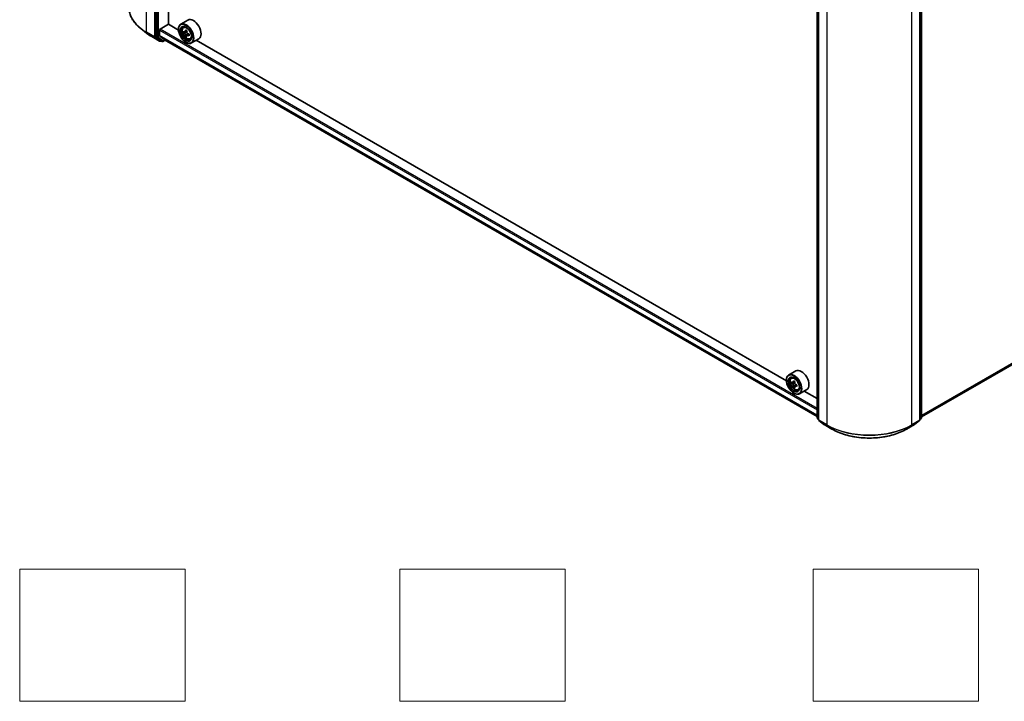
# Model space of a CAD drawing. Units: millimetres. Extents: x 36 to 8698, y 20 to 1425.
# Drawn here: x 267 to 416, y 320 to 423 of the extents above; entities that cross this region are included whole.
import ezdxf

# ---------------------------------------------------------------- set-up
doc = ezdxf.new("R2010")
doc.units = ezdxf.units.MM
doc.header["$LTSCALE"] = 2.5
for name, color, linetype, lineweight in [('Sketch Geometry (ISO)', 7, 'Continuous', 18), ('Visible (ISO)', 7, 'Continuous', 35), ('Visible Narrow (ISO)', 7, 'Continuous', 25)]:
    doc.layers.add(name, color=color, linetype=linetype, lineweight=lineweight)

msp = doc.modelspace()

# ---------------------------------------------------------------- linework, layer by layer
at = {"layer": 'Sketch Geometry (ISO)'}
for p, q in [((267.1499, 339.7499), (292.1499, 339.7499)), ((267.1499, 319.7499), (267.1499, 339.7499)), ((292.1499, 339.7499), (292.1499, 319.7499)), ((324.6499, 339.7499), (349.6499, 339.7499)), ((324.6499, 319.7499), (324.6499, 339.7499)), ((349.6499, 339.7499), (349.6499, 319.7499)), ((387.1499, 339.7499), (412.1499, 339.7499)), ((387.1499, 319.7499), (387.1499, 339.7499)), ((412.1499, 339.7499), (412.1499, 319.7499)), ((292.1499, 319.7499), (267.1499, 319.7499)), ((349.6499, 319.7499), (324.6499, 319.7499)), ((412.1499, 319.7499), (387.1499, 319.7499))]:
    msp.add_line(p, q, dxfattribs=at)
at = {"layer": 'Visible (ISO)'}
for p, q in [((287.7241, 483.637), (287.7241, 420.3342)), ((289.6365, 422.1928), (289.6365, 481.7509)), ((387.7398, 362.6228), (387.7398, 425.9256)), ((403.5046, 425.9256), (403.5046, 362.6228)), ((387.9648, 425.7246), (387.9648, 362.3412)), ((403.2796, 362.3412), (403.2796, 425.7246)), ((286.3104, 420.8581), (285.4508, 421.5385)), ((288.3669, 421.4412), (289.6526, 422.1835)), ((291.1661, 421.3097), (289.6365, 422.1928)), ((291.1632, 421.4041), (291.1632, 421.4412)), ((292.5949, 422.8213), (291.5021, 422.1903)), ((291.9051, 421.7079), (292.0567, 421.8411)), ((287.1225, 420.31), (288.3118, 419.6234)), ((287.7465, 420.2758), (288.4475, 419.7092)), ((288.2705, 420.4846), (288.2705, 421.2742)), ((288.2854, 420.4457), (289.0548, 419.8238)), ((292.1457, 421.0204), (291.9555, 420.9106)), ((292.4559, 421.1867), (292.1842, 421.0299)), ((292.235, 421.0592), (292.3725, 420.9797)), ((292.4472, 420.4987), (292.2567, 420.3887)), ((292.746, 420.6838), (292.4744, 420.5269)), ((292.5251, 420.7153), (292.5251, 420.5562)), ((292.9222, 419.9463), (293.1133, 420.011)), ((294.2313, 419.987), (293.1385, 419.3561)), ((288.5215, 419.6658), (288.4481, 419.6234)), ((288.6783, 419.5753), (288.4534, 419.7052)), ((288.8147, 419.5753), (289.1496, 419.7686)), ((289.0587, 419.8211), (387.7398, 362.8476)), ((292.2882, 419.4557), (292.3203, 419.4371)), ((383.09, 368.2374), (293.8442, 419.7635)), ((403.5046, 362.7754), (502.1933, 419.7533)), ((384.5188, 369.749), (383.426, 369.118)), ((383.0871, 368.3318), (383.0871, 368.369)), ((383.829, 368.6356), (383.9806, 368.7688)), ((384.0697, 367.9481), (383.8794, 367.8382)), ((384.3797, 368.1144), (384.1081, 367.9575)), ((384.1588, 367.9868), (384.2964, 367.9074)), ((384.371, 367.4262), (384.1807, 367.3163)), ((384.212, 366.3834), (384.2442, 366.3648)), ((384.67, 367.6115), (384.3984, 367.4547)), ((384.4491, 367.6429), (384.4491, 367.484)), ((384.846, 366.874), (385.0372, 366.9387)), ((386.1552, 366.9147), (385.0624, 366.2838)), ((387.7398, 365.5528), (385.7681, 366.6912)), ((387.9648, 362.3758), (387.7904, 362.5167)), ((388.0154, 362.2352), (388.7677, 361.6271)), ((402.4767, 361.6271), (403.2289, 362.2352)), ((403.4539, 362.5167), (403.2796, 362.3758)), ((388.7852, 361.6151), (389.9744, 360.9285)), ((401.2699, 360.9285), (402.4591, 361.6151))]:
    msp.add_line(p, q, dxfattribs=at)
for centre, start, end in [((288.38, 419.7415), 240, 300), ((288.7465, 419.6934), 240, 300), ((387.8761, 362.6228), 180, 231.051724), ((388.1011, 362.3412), 180, 231.051724), ((403.1432, 362.3412), 308.948276, 0), ((403.3682, 362.6228), 308.948276, 0), ((388.8534, 361.7332), 231.051724, 240), ((402.3909, 361.7332), 300, 308.948276)]:
    msp.add_arc(centre, 0.1364, start, end, dxfattribs=at)
for centre, major_axis, ratio, start_param, end_param in [((293.4131, 421.4041), (0.8182, -1.4171), 0.57735027, 0, 3.14159265), ((288.3669, 421.3299), (-0.0682, -0.1181), 0.57735027, 3.92699082, 5.49778714), ((292.3203, 420.7732), (0.8182, -1.4171), 0.57735027, 5.49778714, 10.21017612), ((292.3203, 420.7732), (0.5909, -1.0235), 0.57735027, 2.37524496, 7.049533), ((287.8205, 420.3899), (-0.0682, -0.1181), 0.57735027, 5.49778714, 6.19252542), ((288.3348, 420.5217), (-0.0455, -0.0787), 0.57735027, 5.49778714, 6.19252542), ((294.256, 422.3548), (-1.6289, -2.8198), 0.57720592, 5.45427902, 5.54154519), ((294.6578, 422.2387), (-3.3026, 0.0007), 0.57749458, 0.61262375, 0.67692511), ((294.6577, 422.0068), (3.3026, -0.0007), 0.57749458, 3.75421641, 3.81851777), ((294.5573, 422.1807), (-1.6519, -2.8598), 0.57720592, 5.60651018, 5.67081154), ((294.5573, 422.1807), (-1.6519, -2.8598), 0.57720592, 5.32501267, 5.38931403), ((294.6577, 421.6589), (3.2565, -0.0007), 0.57749458, 3.88348276, 3.97074893), ((294.6579, 422.5866), (-3.2565, 0.0007), 0.57749458, 0.7418901, 0.82915628), ((292.3725, 420.8035), (0.108, -0.187), 0.57735027, 1.79442629, 2.3559445), ((294.7582, 422.0647), (1.6519, 2.8598), 0.57720592, 2.46491753, 2.52921889), ((294.7582, 422.0647), (1.6519, 2.8598), 0.57720592, 2.18342002, 2.24772138), ((292.3725, 420.8035), (0.108, -0.187), 0.57735027, 0.78514817, 1.3458951), ((294.6577, 422.0068), (3.3026, -0.0007), 0.57749458, 4.03571392, 4.10001528), ((294.6578, 422.2387), (-3.3026, 0.0007), 0.57749458, 0.89412127, 0.95842263), ((295.0595, 421.8907), (1.6289, 2.8198), 0.57720592, 2.31268637, 2.39995254), ((288.5215, 419.8233), (-0.0682, -0.1181), 0.57735027, 6.19252542, 6.28318531), ((289.1041, 419.8998), (-0.0455, -0.0787), 0.57735027, 6.19252542, 6.28318531), ((384.2442, 367.7009), (0.8182, -1.4171), 0.57735027, 5.49778714, 10.21017612), ((385.337, 368.3318), (0.8182, -1.4171), 0.57735027, 0, 3.14159265), ((384.2442, 367.7009), (0.5909, -1.0235), 0.57735027, 2.37524496, 7.049533), ((386.1799, 369.2824), (-1.6282, -2.8202), 0.57735027, 5.45415406, 5.54142023), ((386.5817, 369.1664), (-3.3026, 0), 0.57735027, 0.61249873, 0.67680009), ((386.5817, 368.9345), (3.3026, 0), 0.57735027, 3.75409138, 3.81839274), ((386.4812, 369.1084), (-1.6513, -2.8602), 0.57735027, 5.32488771, 5.38918907), ((386.5817, 369.5144), (-3.2565, 0), 0.57735027, 0.74176508, 0.82903125), ((384.2964, 367.7311), (0.108, -0.187), 0.57735027, 1.79506236, 2.35619449), ((386.6821, 368.9925), (1.6513, 2.8602), 0.57735027, 2.18329505, 2.24759641), ((384.2964, 367.7311), (0.108, -0.187), 0.57735027, 0.78539816, 1.3465303), ((386.4812, 369.1084), (-1.6513, -2.8602), 0.57735027, 5.60638522, 5.67068658), ((386.5817, 368.5865), (3.2565, 0), 0.57735027, 3.88335773, 3.9706239), ((386.6821, 368.9925), (1.6513, 2.8602), 0.57735027, 2.46479257, 2.52909393), ((386.5817, 369.1664), (-3.3026, 0), 0.57735027, 0.89399624, 0.9582976), ((386.5817, 368.9345), (3.3026, 0), 0.57735027, 4.03558889, 4.09989025), ((386.9834, 368.8185), (1.6282, 2.8202), 0.57735027, 2.3125614, 2.39982758)]:
    msp.add_ellipse(centre, major_axis=major_axis, ratio=ratio, start_param=start_param, end_param=end_param, dxfattribs=at)
for centre, major_axis in [((292.2882, 420.7546), (0.7955, -1.3778)), ((292.2882, 420.7546), (-0.6136, 1.0628)), ((384.212, 367.6824), (0.7955, -1.3778)), ((384.212, 367.6824), (-0.6136, 1.0628))]:
    msp.add_ellipse(centre, major_axis=major_axis, ratio=0.57735027, dxfattribs=at)
for points, knots in [([(285.4508, 421.5385), (285.2246, 421.7177), (285.0174, 421.9054), (284.6447, 422.2955), (284.4791, 422.4979), (284.1925, 422.9144), (284.0716, 423.1286), (283.8767, 423.5653), (283.8029, 423.7879), (283.7042, 424.2377), (283.6794, 424.4648), (283.6794, 424.6919)], [1.726057244, 1.726057244, 1.726057244, 1.726057244, 1.852084693, 1.852084693, 1.978112143, 1.978112143, 2.104139592, 2.104139592, 2.230167041, 2.230167041, 2.35619449, 2.35619449, 2.35619449, 2.35619449]), ([(291.9051, 421.7079), (291.8563, 421.665), (291.8175, 421.6103), (291.758, 421.4784), (291.7398, 421.3994), (291.7271, 421.224), (291.7343, 421.1267), (291.7739, 420.9272), (291.8064, 420.825), (291.8925, 420.6261), (291.946, 420.5294), (292.069, 420.3503), (292.1384, 420.2679), (292.2872, 420.1251), (292.3667, 420.0649), (292.5295, 419.9738), (292.6127, 419.9428), (292.7724, 419.9178), (292.8492, 419.9222), (292.9203, 419.9457), (292.9212, 419.946), (292.9222, 419.9463)], [2.47138776, 2.47138776, 2.47138776, 2.47138776, 2.74988397, 2.74988397, 3.0617028, 3.0617028, 3.39533774, 3.39533774, 3.7296793, 3.7296793, 4.06176172, 4.06176172, 4.39361629, 4.39361629, 4.72744713, 4.72744713, 5.06217125, 5.06217125, 5.37886808, 5.37886808, 5.38309386, 5.38309386, 5.38309386, 5.38309386]), ([(286.3104, 420.8581), (286.3597, 420.8191), (286.4099, 420.7806), (286.5125, 420.7045), (286.5647, 420.6669), (286.6712, 420.5928), (286.7254, 420.5562), (286.8357, 420.4841), (286.8918, 420.4485), (287.0058, 420.3785), (287.0637, 420.344), (287.1225, 420.31)], [4.557128063, 4.557128063, 4.557128063, 4.557128063, 4.588180247, 4.588180247, 4.61923243, 4.61923243, 4.650284613, 4.650284613, 4.681336797, 4.681336797, 4.71238898, 4.71238898, 4.71238898, 4.71238898]), ([(292.0831, 421.0446), (292.1002, 421.0323), (292.1188, 421.0239), (292.154, 421.0187), (292.1706, 421.022), (292.1978, 421.0377), (292.2102, 421.0511), (292.2281, 421.0869), (292.2338, 421.1094), (292.2358, 421.1326)], [0, 0, 0, 0, 0.0179369429, 0.0179369429, 0.0358738858, 0.0358738858, 0.0538108287, 0.0538108287, 0.0717477716, 0.0717477716, 0.0717477716, 0.0717477716]), ([(292.2357, 420.5482), (292.2336, 420.569), (292.228, 420.5938), (292.2101, 420.6448), (292.1977, 420.6711), (292.1706, 420.7182), (292.1539, 420.7421), (292.1187, 420.7831), (292.1001, 420.8004), (292.0831, 420.8126)], [0, 0, 0, 0, 0.0179369429, 0.0179369429, 0.0358738858, 0.0358738858, 0.0538108287, 0.0538108287, 0.0717477716, 0.0717477716, 0.0717477716, 0.0717477716]), ([(292.5893, 420.5202), (292.5681, 420.53), (292.5459, 420.5364), (292.5058, 420.5388), (292.488, 420.5348), (292.4609, 420.5191), (292.4497, 420.5064), (292.4365, 420.4733), (292.4345, 420.453), (292.4366, 420.4321)], [0, 0, 0, 0, 0.0179369429, 0.0179369429, 0.0358738858, 0.0358738858, 0.0538108287, 0.0538108287, 0.0717477716, 0.0717477716, 0.0717477716, 0.0717477716]), ([(292.4367, 421.0166), (292.4346, 420.9933), (292.4366, 420.9665), (292.4498, 420.9127), (292.4609, 420.8857), (292.4881, 420.8386), (292.5059, 420.8154), (292.5459, 420.7771), (292.5682, 420.762), (292.5894, 420.7521)], [0, 0, 0, 0, 0.0179369429, 0.0179369429, 0.0358738858, 0.0358738858, 0.0538108287, 0.0538108287, 0.0717477716, 0.0717477716, 0.0717477716, 0.0717477716]), ([(383.829, 368.6356), (383.7802, 368.5927), (383.7413, 368.538), (383.6819, 368.4061), (383.6636, 368.3271), (383.6509, 368.1517), (383.6582, 368.0545), (383.6978, 367.8549), (383.7303, 367.7527), (383.8164, 367.5538), (383.8699, 367.4571), (383.9929, 367.278), (384.0622, 367.1956), (384.2111, 367.0529), (384.2906, 366.9926), (384.4533, 366.9015), (384.5366, 366.8705), (384.6963, 366.8456), (384.7731, 366.8499), (384.8442, 366.8734), (384.8451, 366.8737), (384.846, 366.874)], [2.47113777, 2.47113777, 2.47113777, 2.47113777, 2.74963398, 2.74963398, 3.06145281, 3.06145281, 3.39508775, 3.39508775, 3.7294293, 3.7294293, 4.06151173, 4.06151173, 4.39336629, 4.39336629, 4.72719714, 4.72719714, 5.06192126, 5.06192126, 5.37861809, 5.37861809, 5.38284387, 5.38284387, 5.38284387, 5.38284387]), ([(384.007, 367.9722), (384.024, 367.96), (384.0426, 367.9515), (384.0779, 367.9464), (384.0945, 367.9497), (384.1216, 367.9654), (384.134, 367.9788), (384.152, 368.0147), (384.1576, 368.0371), (384.1597, 368.0604)], [0, 0, 0, 0, 0.0179369429, 0.0179369429, 0.0358738858, 0.0358738858, 0.0538108287, 0.0538108287, 0.0717477716, 0.0717477716, 0.0717477716, 0.0717477716]), ([(384.3605, 367.9444), (384.3585, 367.9211), (384.3605, 367.8943), (384.3736, 367.8405), (384.3848, 367.8135), (384.412, 367.7664), (384.4298, 367.7432), (384.4698, 367.7049), (384.492, 367.6898), (384.5132, 367.6799)], [0, 0, 0, 0, 0.0179369429, 0.0179369429, 0.0358738858, 0.0358738858, 0.0538108287, 0.0538108287, 0.0717477716, 0.0717477716, 0.0717477716, 0.0717477716]), ([(384.1597, 367.4758), (384.1576, 367.4967), (384.152, 367.5214), (384.134, 367.5725), (384.1216, 367.5988), (384.0945, 367.6459), (384.0779, 367.6697), (384.0426, 367.7108), (384.024, 367.728), (384.007, 367.7403)], [0, 0, 0, 0, 0.0179369429, 0.0179369429, 0.0358738858, 0.0358738858, 0.0538108287, 0.0538108287, 0.0717477716, 0.0717477716, 0.0717477716, 0.0717477716]), ([(384.5132, 367.448), (384.492, 367.4578), (384.4698, 367.4642), (384.4298, 367.4665), (384.412, 367.4626), (384.3848, 367.4469), (384.3736, 367.4341), (384.3605, 367.401), (384.3585, 367.3807), (384.3605, 367.3598)], [0, 0, 0, 0, 0.0179369429, 0.0179369429, 0.0358738858, 0.0358738858, 0.0538108287, 0.0538108287, 0.0717477716, 0.0717477716, 0.0717477716, 0.0717477716]), ([(389.9744, 360.9285), (390.5694, 360.5849), (391.256, 360.2972), (392.7468, 359.8587), (393.5509, 359.7079), (395.1999, 359.5571), (396.0445, 359.5571), (397.6934, 359.7079), (398.4975, 359.8587), (399.9884, 360.2972), (400.6749, 360.5849), (401.2699, 360.9285)], [3.14159265, 3.14159265, 3.14159265, 3.14159265, 3.45575192, 3.45575192, 3.76991118, 3.76991118, 4.08407045, 4.08407045, 4.39822972, 4.39822972, 4.71238898, 4.71238898, 4.71238898, 4.71238898])]:
    msp.add_open_spline(points, degree=3, knots=knots, dxfattribs=at)
at = {"layer": 'Visible Narrow (ISO)'}
for p, q in [((286.342, 420.9805), (286.342, 484.3639)), ((287.5313, 483.6773), (287.5313, 420.2939)), ((287.9491, 483.5071), (287.9491, 420.2043)), ((288.1419, 420.2043), (288.1419, 483.5071)), ((387.7797, 362.5671), (387.7797, 425.8699)), ((403.4646, 425.8699), (403.4646, 362.5671)), ((388.0047, 362.2855), (388.0047, 425.669)), ((389.1939, 424.9824), (389.1939, 361.5989)), ((402.0504, 361.5989), (402.0504, 424.9824)), ((403.2396, 425.669), (403.2396, 362.2855)), ((387.7398, 364.0683), (288.3669, 421.4412)), ((287.5313, 420.2939), (286.342, 420.9805)), ((286.3644, 420.9221), (287.5536, 420.2355)), ((287.1167, 420.3141), (286.3644, 420.9221)), ((288.3059, 419.6275), (287.1167, 420.3141)), ((287.5536, 420.2355), (288.3059, 419.6275)), ((287.9491, 420.2043), (287.7241, 420.3342)), ((287.7241, 420.2939), (287.7241, 420.3342)), ((287.7465, 420.2758), (287.7241, 420.2939)), ((287.7465, 420.2758), (287.9714, 420.146)), ((287.9714, 420.146), (288.6725, 419.5793)), ((288.8429, 419.6377), (288.1419, 420.2043)), ((288.2705, 421.2742), (387.7398, 363.8456)), ((387.7398, 363.056), (288.2705, 420.4846)), ((288.2854, 420.4457), (387.7398, 363.0257)), ((292.0831, 420.8126), (292.3725, 420.9797)), ((292.5251, 420.7153), (292.2357, 420.5482)), ((292.2358, 421.1326), (292.4038, 421.2296)), ((292.7574, 420.6172), (292.5893, 420.5202)), ((502.9738, 420.4238), (403.5046, 362.9952)), ((403.5046, 362.9497), (502.9515, 420.3654)), ((288.6725, 419.5793), (288.4475, 419.7092)), ((288.4764, 419.6859), (288.4475, 419.7092)), ((288.4816, 419.6889), (288.4764, 419.6859)), ((289.1097, 419.7917), (288.8429, 419.6377)), ((387.7398, 362.848), (289.0548, 419.8238)), ((502.1992, 419.7574), (403.5046, 362.776)), ((384.007, 367.7403), (384.2964, 367.9074)), ((384.1597, 368.0604), (384.3277, 368.1574)), ((384.4491, 367.6429), (384.1597, 367.4758)), ((384.6812, 367.545), (384.5132, 367.448)), ((387.9648, 362.4603), (387.7797, 362.5671)), ((387.9648, 362.3772), (387.8021, 362.5087)), ((387.8021, 362.5087), (387.9648, 362.4148)), ((389.1939, 361.5989), (388.0047, 362.2855)), ((388.0271, 362.2272), (389.2163, 361.5406)), ((388.7793, 361.6191), (388.0271, 362.2272)), ((402.0281, 361.5406), (403.2173, 362.2272)), ((403.2396, 362.2855), (402.0504, 361.5989)), ((403.2173, 362.2272), (402.465, 361.6191)), ((403.4646, 362.5671), (403.2796, 362.4603)), ((403.4423, 362.5087), (403.2796, 362.3772)), ((403.2796, 362.4148), (403.4423, 362.5087)), ((389.9685, 360.9325), (388.7793, 361.6191)), ((389.9685, 360.9325), (389.2163, 361.5406)), ((402.465, 361.6191), (401.2758, 360.9325)), ((401.2758, 360.9325), (402.0281, 361.5406))]:
    msp.add_line(p, q, dxfattribs=at)
for centre, major_axis, ratio, start_param, end_param in [((292.7703, 424.6919), (-9.0909, 0), 0.57735027, 0, 0.78539816), ((292.7703, 424.6206), (9.0593, 0), 0.57735027, 3.7717299, 3.92699082), ((292.4724, 420.861), (-0.5119, 0.8866), 0.57735027, 5.85940152, 6.39812858), ((292.7703, 423.5782), (-7.9954, 0), 0.57735027, 0.63013725, 0.78539816), ((286.4385, 421.0362), (-0.0682, -0.1181), 0.57735027, 5.49778714, 6.19252542), ((287.1907, 420.4281), (-0.0682, -0.1181), 0.57735027, 6.19252542, 6.28318531), ((287.6277, 420.3496), (0.1364, 0), 0.57735027, 3.92699082, 5.49778714), ((287.6277, 420.3496), (-0.0682, -0.1181), 0.57735027, 5.49778714, 6.19252542), ((287.6277, 420.3496), (-0.0857, -0.1061), 0.8131434, 0.12734403, 1.69814035), ((288.0455, 420.26), (0.1364, 0), 0.57735027, 3.92699082, 5.49778714), ((288.0455, 420.26), (-0.0682, -0.1181), 0.57735027, 5.49778714, 6.19252542), ((288.0455, 420.26), (-0.0857, -0.1061), 0.8131434, 0.12734403, 1.69814035), ((292.4724, 420.861), (0.5119, -0.8866), 0.57735027, 6.16824203, 6.70696909), ((288.38, 419.7415), (-0.0857, -0.1061), 0.8131434, 0.12734403, 1.69814035), ((288.38, 419.7415), (-0.0682, -0.1181), 0.57735027, 6.19252542, 6.28318531), ((288.38, 419.7415), (0.0682, -0.1181), 0.57735027, 0, 0.78539816), ((288.7465, 419.6934), (-0.0857, -0.1061), 0.8131434, 0.12734403, 1.69814035), ((288.7465, 419.6934), (-0.0682, -0.1181), 0.57735027, 6.19252542, 6.28318531), ((288.7465, 419.6934), (0.0682, -0.1181), 0.57735027, 0, 0.78539816), ((384.3962, 367.7887), (-0.5119, 0.8866), 0.57735027, 5.85940152, 6.39812858), ((384.3962, 367.7887), (0.5119, -0.8866), 0.57735027, 6.16824203, 6.70696909), ((387.8761, 362.6228), (-0.1364, 0), 0.57735027, 0, 0.78539816), ((387.8761, 362.6228), (-0.0682, -0.1181), 0.57735027, 5.49778714, 6.19252542), ((387.8761, 362.6228), (-0.0857, -0.1061), 0.8131434, 0, 0.12734403), ((388.1011, 362.3412), (-0.1364, 0), 0.57735027, 0, 0.78539816), ((388.1011, 362.3412), (-0.0682, -0.1181), 0.57735027, 5.49778714, 6.19252542), ((388.1011, 362.3412), (-0.0857, -0.1061), 0.8131434, 0, 0.12734403), ((403.1432, 362.3412), (0.0682, -0.1181), 0.57735027, 0.09065989, 0.78539816), ((403.1432, 362.3412), (0.0857, -0.1061), 0.8131434, 6.15584128, 6.28318531), ((403.1432, 362.3412), (0.1364, 0), 0.57735027, 5.49778714, 6.28318531), ((403.3682, 362.6228), (0.0682, -0.1181), 0.57735027, 0.09065989, 0.78539816), ((403.3682, 362.6228), (0.0857, -0.1061), 0.8131434, 6.15584128, 6.28318531), ((403.3682, 362.6228), (0.1364, 0), 0.57735027, 5.49778714, 6.28318531), ((388.8534, 361.7332), (-0.0857, -0.1061), 0.8131434, 0, 0.12734403), ((388.8534, 361.7332), (-0.0682, -0.1181), 0.57735027, 6.19252542, 6.28318531), ((389.2904, 361.6546), (-0.0682, -0.1181), 0.57735027, 5.49778714, 6.19252542), ((395.6222, 365.3103), (-9.0909, 0), 0.57735027, 0.78539816, 2.35619449), ((395.6222, 365.239), (9.0593, 0), 0.57735027, 3.92699082, 5.49778714), ((390.0426, 361.0466), (-0.0682, -0.1181), 0.57735027, 6.19252542, 6.28318531), ((395.6222, 364.1966), (-7.9954, 0), 0.57735027, 0.78539816, 2.35619449), ((401.2017, 361.0466), (0.0682, -0.1181), 0.57735027, 0, 0.09065989), ((401.954, 361.6546), (0.0682, -0.1181), 0.57735027, 0.09065989, 0.78539816), ((402.3909, 361.7332), (0.0682, -0.1181), 0.57735027, 0, 0.09065989), ((402.3909, 361.7332), (0.0857, -0.1061), 0.8131434, 6.15584128, 6.28318531)]:
    msp.add_ellipse(centre, major_axis=major_axis, ratio=ratio, start_param=start_param, end_param=end_param, dxfattribs=at)
for centre in [(292.4211, 420.8314), (384.345, 367.7591)]:
    msp.add_ellipse(centre, major_axis=(0.4802, -0.8318), ratio=0.57735027, dxfattribs=at)

doc.saveas('drawing.dxf')
